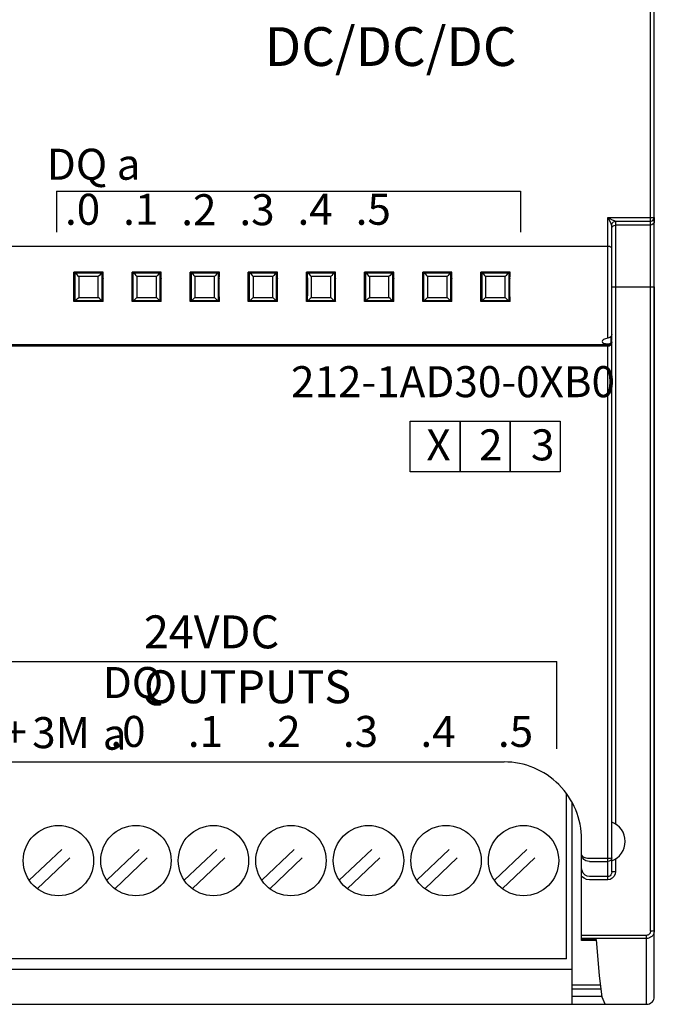
# Model space of a CAD drawing. Extents: x -303 to 735, y -1835 to -904.
# Drawn here: x -66 to -33, y -1147 to -1096 of the extents above; entities that cross this region are included whole.
import ezdxf

# ---------------------------------------------------------------- set-up
doc = ezdxf.new("R2010")
doc.units = 0
doc.header["$LTSCALE"] = 23.1
doc.header["$MEASUREMENT"] = 0
doc.linetypes.add('DOT', pattern=[0.2, 0.1, -0.1])
doc.layers.get('0').update_dxf_attribs({"linetype": 'CONTINUOUS'})
doc.styles.get("Standard").update_dxf_attribs({"font": 'sisan03.ttf', "width": 0.8, "height": 1.7})

msp = doc.modelspace()

# ---------------------------------------------------------------- linework, layer by layer
at = {"color": 7, "linetype": 'Continuous'}
for p, q in [((-33.087, -1146.169), (-33.087, -1046.969)), ((-33.287, -1142.797), (-33.287, -1050.341)), ((-35.487, -1112.214), (-35.487, -1105.986)), ((-35.487, -1105.986), (-35.355, -1106.25)), ((-35.487, -1105.986), (-35.41, -1106.024)), ((-35.487, -1105.986), (-33.287, -1105.986)), ((-35.41, -1106.024), (-35.256, -1106.101)), ((-33.098, -1106.046), (-33.087, -1105.981)), ((-33.087, -1105.981), (-33.087, -1106.182)), ((-35.355, -1106.25), (-35.308, -1106.343)), ((-35.308, -1106.343), (-35.295, -1106.368)), ((-35.287, -1112.32), (-35.287, -1106.384)), ((-35.287, -1112.012), (-35.287, -1106.384)), ((-35.256, -1106.101), (-35.167, -1106.144)), ((-35.167, -1106.144), (-35.128, -1106.163)), ((-35.09, -1106.181), (-33.287, -1106.181)), ((-35.087, -1106.184), (-35.087, -1137.271)), ((-33.287, -1106.381), (-35.087, -1106.381)), ((-35.487, -1107.485), (-67.937, -1107.485)), ((-63.041, -1108.816), (-62.994, -1108.862)), ((-61.534, -1108.816), (-63.041, -1108.816)), ((-62.994, -1108.862), (-62.95, -1108.863)), ((-61.625, -1108.863), (-62.95, -1108.863)), ((-61.781, -1109.027), (-62.793, -1109.027)), ((-61.625, -1108.863), (-61.581, -1108.862)), ((-61.534, -1108.816), (-61.581, -1108.862)), ((-61.535, -1109.054), (-61.554, -1109.069)), ((-61.554, -1109.069), (-61.535, -1109.141)), ((-59.994, -1108.862), (-60.041, -1108.816)), ((-58.534, -1108.816), (-60.041, -1108.816)), ((-60.021, -1109.069), (-60.04, -1109.141)), ((-59.994, -1108.862), (-59.95, -1108.863)), ((-58.625, -1108.863), (-59.95, -1108.863)), ((-58.781, -1109.027), (-59.793, -1109.027)), ((-58.625, -1108.863), (-58.581, -1108.862)), ((-58.581, -1108.862), (-58.534, -1108.816)), ((-58.535, -1109.054), (-58.554, -1109.069)), ((-58.554, -1109.069), (-58.535, -1109.141)), ((-56.994, -1108.862), (-57.041, -1108.816)), ((-55.534, -1108.816), (-57.041, -1108.816)), ((-57.021, -1109.069), (-57.04, -1109.141)), ((-56.994, -1108.862), (-56.95, -1108.863)), ((-55.625, -1108.863), (-56.95, -1108.863)), ((-55.781, -1109.027), (-56.793, -1109.027)), ((-55.625, -1108.863), (-55.581, -1108.862)), ((-55.581, -1108.862), (-55.534, -1108.816)), ((-55.535, -1109.054), (-55.554, -1109.069)), ((-55.554, -1109.069), (-55.535, -1109.141)), ((-53.994, -1108.862), (-54.041, -1108.816)), ((-52.534, -1108.816), (-54.041, -1108.816)), ((-54.021, -1109.069), (-54.04, -1109.141)), ((-53.994, -1108.862), (-53.95, -1108.863)), ((-52.625, -1108.863), (-53.95, -1108.863)), ((-52.781, -1109.027), (-53.793, -1109.027)), ((-52.625, -1108.863), (-52.581, -1108.862)), ((-52.581, -1108.862), (-52.534, -1108.816)), ((-52.535, -1109.054), (-52.554, -1109.069)), ((-52.554, -1109.069), (-52.535, -1109.141)), ((-50.994, -1108.862), (-51.041, -1108.816)), ((-49.534, -1108.816), (-51.041, -1108.816)), ((-51.021, -1109.069), (-51.04, -1109.141)), ((-50.994, -1108.862), (-50.95, -1108.863)), ((-49.625, -1108.863), (-50.95, -1108.863)), ((-49.781, -1109.027), (-50.793, -1109.027)), ((-49.625, -1108.863), (-49.581, -1108.862)), ((-49.581, -1108.862), (-49.534, -1108.816)), ((-49.535, -1109.054), (-49.554, -1109.069)), ((-49.554, -1109.069), (-49.535, -1109.141)), ((-47.994, -1108.862), (-48.041, -1108.816)), ((-46.534, -1108.816), (-48.041, -1108.816)), ((-48.021, -1109.069), (-48.04, -1109.141)), ((-47.994, -1108.862), (-47.95, -1108.863)), ((-46.625, -1108.863), (-47.95, -1108.863)), ((-46.781, -1109.027), (-47.793, -1109.027)), ((-46.625, -1108.863), (-46.581, -1108.862)), ((-46.581, -1108.862), (-46.534, -1108.816)), ((-46.535, -1109.054), (-46.554, -1109.069)), ((-46.554, -1109.069), (-46.535, -1109.141)), ((-44.994, -1108.862), (-45.041, -1108.816)), ((-43.534, -1108.816), (-45.041, -1108.816)), ((-45.021, -1109.069), (-45.04, -1109.141)), ((-44.994, -1108.862), (-44.95, -1108.863)), ((-43.625, -1108.863), (-44.95, -1108.863)), ((-43.781, -1109.027), (-44.793, -1109.027)), ((-43.625, -1108.863), (-43.581, -1108.862)), ((-43.581, -1108.862), (-43.534, -1108.816)), ((-43.535, -1109.054), (-43.554, -1109.069)), ((-43.554, -1109.069), (-43.535, -1109.141)), ((-41.994, -1108.862), (-42.041, -1108.816)), ((-40.534, -1108.816), (-42.041, -1108.816)), ((-42.021, -1109.069), (-42.04, -1109.141)), ((-41.994, -1108.862), (-41.95, -1108.863)), ((-40.625, -1108.863), (-41.95, -1108.863)), ((-40.781, -1109.027), (-41.793, -1109.027)), ((-40.625, -1108.863), (-40.581, -1108.862)), ((-40.581, -1108.862), (-40.534, -1108.816)), ((-40.535, -1109.054), (-40.554, -1109.069)), ((-40.554, -1109.069), (-40.535, -1109.141)), ((-61.562, -1109.293), (-61.563, -1109.413)), ((-61.563, -1109.413), (-61.563, -1109.545)), ((-61.563, -1109.545), (-61.563, -1109.677)), ((-60.013, -1109.34), (-60.014, -1109.23)), ((-60.012, -1109.467), (-60.013, -1109.34)), ((-60.012, -1109.601), (-60.012, -1109.467)), ((-60.012, -1109.733), (-60.012, -1109.601)), ((-58.562, -1109.293), (-58.563, -1109.413)), ((-58.563, -1109.413), (-58.563, -1109.545)), ((-58.563, -1109.545), (-58.563, -1109.677)), ((-57.013, -1109.34), (-57.014, -1109.23)), ((-57.012, -1109.467), (-57.013, -1109.34)), ((-57.012, -1109.601), (-57.012, -1109.467)), ((-57.012, -1109.733), (-57.012, -1109.601)), ((-55.562, -1109.293), (-55.563, -1109.413)), ((-55.563, -1109.413), (-55.563, -1109.545)), ((-55.563, -1109.545), (-55.563, -1109.677)), ((-54.013, -1109.34), (-54.014, -1109.23)), ((-54.012, -1109.467), (-54.013, -1109.34)), ((-54.012, -1109.601), (-54.012, -1109.467)), ((-54.012, -1109.733), (-54.012, -1109.601)), ((-52.562, -1109.293), (-52.563, -1109.413)), ((-52.563, -1109.413), (-52.563, -1109.545)), ((-52.563, -1109.545), (-52.563, -1109.677)), ((-51.013, -1109.34), (-51.014, -1109.23)), ((-51.012, -1109.467), (-51.013, -1109.34)), ((-51.012, -1109.601), (-51.012, -1109.467)), ((-51.012, -1109.733), (-51.012, -1109.601)), ((-49.562, -1109.293), (-49.563, -1109.413)), ((-49.563, -1109.413), (-49.563, -1109.545)), ((-49.563, -1109.545), (-49.563, -1109.677)), ((-48.013, -1109.34), (-48.014, -1109.23)), ((-48.012, -1109.467), (-48.013, -1109.34)), ((-48.012, -1109.601), (-48.012, -1109.467)), ((-48.012, -1109.733), (-48.012, -1109.601)), ((-46.562, -1109.293), (-46.563, -1109.413)), ((-46.563, -1109.413), (-46.563, -1109.545)), ((-46.563, -1109.545), (-46.563, -1109.677)), ((-45.013, -1109.34), (-45.014, -1109.23)), ((-45.012, -1109.467), (-45.013, -1109.34)), ((-45.012, -1109.601), (-45.012, -1109.467)), ((-45.012, -1109.733), (-45.012, -1109.601)), ((-43.562, -1109.293), (-43.563, -1109.413)), ((-43.563, -1109.413), (-43.563, -1109.545)), ((-43.563, -1109.545), (-43.563, -1109.677)), ((-42.013, -1109.34), (-42.014, -1109.23)), ((-42.012, -1109.467), (-42.013, -1109.34)), ((-42.012, -1109.601), (-42.012, -1109.467)), ((-42.012, -1109.733), (-42.012, -1109.601)), ((-40.563, -1109.545), (-40.563, -1109.677)), ((-35.287, -1109.569), (-33.087, -1109.569)), ((-33.087, -1109.569), (-33.087, -1142.764)), ((-62.793, -1110.111), (-61.781, -1110.111)), ((-61.563, -1109.677), (-61.562, -1109.803)), ((-61.562, -1109.803), (-61.561, -1109.911)), ((-61.554, -1110.069), (-61.535, -1109.997)), ((-60.021, -1110.069), (-60.04, -1109.997)), ((-60.04, -1110.084), (-60.021, -1110.069)), ((-60.014, -1109.853), (-60.012, -1109.733)), ((-59.793, -1110.111), (-58.781, -1110.111)), ((-58.563, -1109.677), (-58.562, -1109.803)), ((-58.562, -1109.803), (-58.561, -1109.911)), ((-58.554, -1110.069), (-58.535, -1109.997)), ((-57.021, -1110.069), (-57.04, -1109.997)), ((-57.04, -1110.084), (-57.021, -1110.069)), ((-57.014, -1109.853), (-57.012, -1109.733)), ((-56.793, -1110.111), (-55.781, -1110.111)), ((-55.563, -1109.677), (-55.562, -1109.803)), ((-55.562, -1109.803), (-55.561, -1109.911)), ((-55.554, -1110.069), (-55.535, -1109.997)), ((-54.021, -1110.069), (-54.04, -1109.997)), ((-54.04, -1110.084), (-54.021, -1110.069)), ((-54.014, -1109.853), (-54.012, -1109.733)), ((-53.793, -1110.111), (-52.781, -1110.111)), ((-52.563, -1109.677), (-52.562, -1109.803)), ((-52.562, -1109.803), (-52.561, -1109.911)), ((-52.554, -1110.069), (-52.535, -1109.997)), ((-51.021, -1110.069), (-51.04, -1109.997)), ((-51.04, -1110.084), (-51.021, -1110.069)), ((-51.014, -1109.853), (-51.012, -1109.733)), ((-50.793, -1110.111), (-49.781, -1110.111)), ((-49.563, -1109.677), (-49.562, -1109.803)), ((-49.562, -1109.803), (-49.561, -1109.911)), ((-49.554, -1110.069), (-49.535, -1109.997)), ((-48.021, -1110.069), (-48.04, -1109.997)), ((-48.04, -1110.084), (-48.021, -1110.069)), ((-48.014, -1109.853), (-48.012, -1109.733)), ((-47.793, -1110.111), (-46.781, -1110.111)), ((-46.563, -1109.677), (-46.562, -1109.803)), ((-46.562, -1109.803), (-46.561, -1109.911)), ((-46.554, -1110.069), (-46.535, -1109.997)), ((-45.021, -1110.069), (-45.04, -1109.997)), ((-45.04, -1110.084), (-45.021, -1110.069)), ((-45.014, -1109.853), (-45.012, -1109.733)), ((-44.793, -1110.111), (-43.781, -1110.111)), ((-43.563, -1109.677), (-43.562, -1109.803)), ((-43.562, -1109.803), (-43.561, -1109.911)), ((-43.554, -1110.069), (-43.535, -1109.997)), ((-42.021, -1110.069), (-42.04, -1109.997)), ((-42.04, -1110.084), (-42.021, -1110.069)), ((-42.014, -1109.853), (-42.012, -1109.733)), ((-41.793, -1110.111), (-40.781, -1110.111)), ((-40.563, -1109.677), (-40.562, -1109.803)), ((-40.562, -1109.803), (-40.561, -1109.911)), ((-40.554, -1110.069), (-40.535, -1109.997)), ((-63.041, -1110.322), (-62.994, -1110.276)), ((-61.534, -1110.322), (-63.041, -1110.322)), ((-62.95, -1110.275), (-62.994, -1110.276)), ((-62.95, -1110.275), (-61.625, -1110.275)), ((-61.581, -1110.276), (-61.625, -1110.275)), ((-61.534, -1110.322), (-61.581, -1110.276)), ((-59.994, -1110.276), (-60.041, -1110.322)), ((-58.534, -1110.322), (-60.041, -1110.322)), ((-59.95, -1110.275), (-59.994, -1110.276)), ((-59.95, -1110.275), (-58.625, -1110.275)), ((-58.581, -1110.276), (-58.625, -1110.275)), ((-58.581, -1110.276), (-58.534, -1110.322)), ((-56.994, -1110.276), (-57.041, -1110.322)), ((-55.534, -1110.322), (-57.041, -1110.322)), ((-56.95, -1110.275), (-56.994, -1110.276)), ((-56.95, -1110.275), (-55.625, -1110.275)), ((-55.581, -1110.276), (-55.625, -1110.275)), ((-55.581, -1110.276), (-55.534, -1110.322)), ((-53.994, -1110.276), (-54.041, -1110.322)), ((-52.534, -1110.322), (-54.041, -1110.322)), ((-53.95, -1110.275), (-53.994, -1110.276)), ((-53.95, -1110.275), (-52.625, -1110.275)), ((-52.581, -1110.276), (-52.625, -1110.275)), ((-52.581, -1110.276), (-52.534, -1110.322)), ((-50.994, -1110.276), (-51.041, -1110.322)), ((-49.534, -1110.322), (-51.041, -1110.322)), ((-50.95, -1110.275), (-50.994, -1110.276)), ((-50.95, -1110.275), (-49.625, -1110.275)), ((-49.581, -1110.276), (-49.625, -1110.275)), ((-49.581, -1110.276), (-49.534, -1110.322)), ((-47.994, -1110.276), (-48.041, -1110.322)), ((-46.534, -1110.322), (-48.041, -1110.322)), ((-47.95, -1110.275), (-47.994, -1110.276)), ((-47.95, -1110.275), (-46.625, -1110.275)), ((-46.581, -1110.276), (-46.625, -1110.275)), ((-46.581, -1110.276), (-46.534, -1110.322)), ((-44.994, -1110.276), (-45.041, -1110.322)), ((-43.534, -1110.322), (-45.041, -1110.322)), ((-44.95, -1110.275), (-44.994, -1110.276)), ((-44.95, -1110.275), (-43.625, -1110.275)), ((-43.581, -1110.276), (-43.625, -1110.275)), ((-43.581, -1110.276), (-43.534, -1110.322)), ((-41.994, -1110.276), (-42.041, -1110.322)), ((-40.534, -1110.322), (-42.041, -1110.322)), ((-41.95, -1110.275), (-41.994, -1110.276)), ((-41.95, -1110.275), (-40.625, -1110.275)), ((-40.581, -1110.276), (-40.625, -1110.275)), ((-40.581, -1110.276), (-40.534, -1110.322)), ((-35.337, -1112.138), (-35.337, -1112.446)), ((-35.487, -1112.557), (-67.937, -1112.557)), ((-35.487, -1112.625), (-67.937, -1112.625)), ((-35.487, -1140.143), (-35.487, -1112.505)), ((-35.337, -1112.446), (-35.3, -1112.387)), ((-35.303, -1112.434), (-35.287, -1112.358)), ((-35.3, -1112.387), (-35.287, -1112.32)), ((-35.287, -1139.742), (-35.287, -1112.358)), ((-66.837, -1134.069), (-40.837, -1134.069)), ((-37.627, -1144.219), (-37.627, -1135.682)), ((-37.337, -1136.132), (-37.337, -1146.569)), ((-36.837, -1143.272), (-36.837, -1138.069)), ((-36.437, -1139.032), (-35.487, -1139.032)), ((-36.437, -1139.205), (-35.487, -1139.205)), ((-35.087, -1139.067), (-35.087, -1139.711)), ((-35.487, -1139.98), (-36.437, -1139.98)), ((-35.487, -1140.143), (-36.437, -1140.143)), ((-33.487, -1143.014), (-36.837, -1143.014)), ((-33.487, -1146.569), (-33.487, -1143.014)), ((-33.487, -1143.174), (-36.837, -1143.174)), ((-36.069, -1143.245), (-36.837, -1143.245)), ((-36.065, -1143.272), (-36.837, -1143.272)), ((-35.922, -1145.087), (-36.069, -1143.245)), ((-37.627, -1144.219), (-70.537, -1144.219)), ((-70.337, -1144.759), (-37.337, -1144.759)), ((-37.337, -1145.569), (-35.857, -1145.569)), ((-37.337, -1145.769), (-35.831, -1145.769)), ((-122.687, -1146.569), (-33.487, -1146.569)), ((-35.777, -1146.169), (-37.337, -1146.169))]:
    msp.add_line(p, q, dxfattribs=at)
for p, q in [((-63.938, -1104.623), (-63.938, -1106.739)), ((-63.938, -1104.623), (-39.999, -1104.623)), ((-39.999, -1104.623), (-39.999, -1106.739)), ((-69.597, -1128.881), (-38.122, -1128.881)), ((-38.122, -1133.394), (-38.122, -1128.881))]:
    msp.add_line(p, q)
at = {"linetype": 'DOT'}
for p, q in [((-65.343, -1140.172), (-62.744, -1137.71)), ((-61.343, -1140.172), (-58.744, -1137.71)), ((-57.343, -1140.172), (-54.744, -1137.71)), ((-53.343, -1140.172), (-50.744, -1137.71)), ((-49.343, -1140.172), (-46.744, -1137.71)), ((-45.343, -1140.172), (-42.744, -1137.71)), ((-41.343, -1140.172), (-38.744, -1137.71)), ((-64.931, -1140.608), (-62.332, -1138.146)), ((-60.931, -1140.608), (-58.332, -1138.146)), ((-56.931, -1140.608), (-54.332, -1138.146)), ((-52.931, -1140.608), (-50.332, -1138.146)), ((-48.931, -1140.608), (-46.332, -1138.146)), ((-44.931, -1140.608), (-42.332, -1138.146)), ((-40.931, -1140.608), (-38.332, -1138.146))]:
    msp.add_line(p, q, dxfattribs=at)
at = {"color": 7, "linetype": 'Continuous'}
for points in [[(-33.287, -1105.986), (-33.21, -1105.986), (-33.145, -1105.985), (-33.102, -1105.983), (-33.087, -1105.981)], [(-33.287, -1106.181), (-33.247, -1106.177), (-33.205, -1106.163), (-33.163, -1106.137), (-33.126, -1106.099), (-33.098, -1106.046)], [(-35.295, -1106.368), (-35.291, -1106.375), (-35.289, -1106.379)], [(-35.289, -1106.379), (-35.261, -1106.28), (-35.189, -1106.208), (-35.09, -1106.181)], [(-35.289, -1106.379), (-35.288, -1106.382), (-35.287, -1106.384)], [(-35.287, -1106.384), (-35.261, -1106.284), (-35.187, -1106.211), (-35.087, -1106.184)], [(-35.287, -1106.58), (-35.272, -1106.504), (-35.229, -1106.439)], [(-35.229, -1106.439), (-35.164, -1106.396), (-35.087, -1106.381)], [(-35.128, -1106.163), (-35.113, -1106.17), (-35.102, -1106.175), (-35.095, -1106.179), (-35.09, -1106.181)], [(-35.09, -1106.181), (-35.088, -1106.183), (-35.087, -1106.184)], [(-33.087, -1106.182), (-33.103, -1106.258), (-33.146, -1106.323), (-33.211, -1106.366), (-33.287, -1106.381)], [(-35.287, -1107.565), (-35.301, -1107.535), (-35.343, -1107.51), (-35.408, -1107.492), (-35.487, -1107.485)], [(-63.041, -1110.322), (-63.039, -1109.823), (-63.039, -1109.316), (-63.041, -1108.816)], [(-62.994, -1108.862), (-62.993, -1109.332), (-62.993, -1109.806), (-62.994, -1110.276)], [(-62.95, -1108.863), (-62.9, -1108.917), (-62.847, -1108.972), (-62.793, -1109.027)], [(-62.793, -1109.027), (-62.793, -1109.75), (-62.793, -1110.111)], [(-61.782, -1110.111), (-61.782, -1109.388), (-61.782, -1109.027)], [(-61.625, -1108.863), (-61.675, -1108.917), (-61.727, -1108.972), (-61.781, -1109.027)], [(-61.581, -1110.276), (-61.582, -1109.806), (-61.582, -1109.332), (-61.581, -1108.862)], [(-61.554, -1109.069), (-61.556, -1109.076), (-61.557, -1109.094), (-61.558, -1109.119), (-61.559, -1109.153), (-61.56, -1109.193), (-61.562, -1109.293)], [(-61.534, -1110.322), (-61.536, -1109.823), (-61.536, -1109.316), (-61.534, -1108.816)], [(-60.041, -1110.322), (-60.039, -1109.823), (-60.039, -1109.316), (-60.041, -1108.816)], [(-60.014, -1109.23), (-60.015, -1109.184), (-60.016, -1109.144), (-60.017, -1109.113), (-60.018, -1109.089), (-60.019, -1109.074), (-60.021, -1109.069)], [(-59.994, -1108.862), (-59.993, -1109.332), (-59.993, -1109.806), (-59.994, -1110.276)], [(-59.95, -1108.863), (-59.9, -1108.917), (-59.847, -1108.972), (-59.793, -1109.027)], [(-59.793, -1109.027), (-59.793, -1109.75), (-59.793, -1110.111)], [(-58.782, -1110.111), (-58.782, -1109.388), (-58.782, -1109.027)], [(-58.625, -1108.863), (-58.675, -1108.917), (-58.727, -1108.972), (-58.781, -1109.027)], [(-58.581, -1110.276), (-58.582, -1109.806), (-58.582, -1109.332), (-58.581, -1108.862)], [(-58.554, -1109.069), (-58.556, -1109.076), (-58.557, -1109.094), (-58.558, -1109.119), (-58.559, -1109.153), (-58.56, -1109.193), (-58.562, -1109.293)], [(-58.534, -1110.322), (-58.536, -1109.823), (-58.536, -1109.316), (-58.534, -1108.816)], [(-57.041, -1110.322), (-57.039, -1109.823), (-57.039, -1109.316), (-57.041, -1108.816)], [(-57.014, -1109.23), (-57.015, -1109.184), (-57.016, -1109.144), (-57.017, -1109.113), (-57.018, -1109.089), (-57.019, -1109.074), (-57.021, -1109.069)], [(-56.994, -1108.862), (-56.993, -1109.332), (-56.993, -1109.806), (-56.994, -1110.276)], [(-56.95, -1108.863), (-56.9, -1108.917), (-56.847, -1108.972), (-56.793, -1109.027)], [(-56.793, -1109.027), (-56.793, -1109.75), (-56.793, -1110.111)], [(-55.782, -1110.111), (-55.782, -1109.388), (-55.782, -1109.027)], [(-55.625, -1108.863), (-55.675, -1108.917), (-55.727, -1108.972), (-55.781, -1109.027)], [(-55.581, -1110.276), (-55.582, -1109.806), (-55.582, -1109.332), (-55.581, -1108.862)], [(-55.554, -1109.069), (-55.556, -1109.076), (-55.557, -1109.094), (-55.558, -1109.119), (-55.559, -1109.153), (-55.56, -1109.193), (-55.562, -1109.293)], [(-55.534, -1110.322), (-55.536, -1109.823), (-55.536, -1109.316), (-55.534, -1108.816)], [(-54.041, -1110.322), (-54.039, -1109.823), (-54.039, -1109.316), (-54.041, -1108.816)], [(-54.014, -1109.23), (-54.015, -1109.184), (-54.016, -1109.144), (-54.017, -1109.113), (-54.018, -1109.089), (-54.019, -1109.074), (-54.021, -1109.069)], [(-53.994, -1108.862), (-53.993, -1109.332), (-53.993, -1109.806), (-53.994, -1110.276)], [(-53.95, -1108.863), (-53.9, -1108.917), (-53.847, -1108.972), (-53.793, -1109.027)], [(-53.793, -1109.027), (-53.793, -1109.75), (-53.793, -1110.111)], [(-52.782, -1110.111), (-52.782, -1109.388), (-52.782, -1109.027)], [(-52.625, -1108.863), (-52.675, -1108.917), (-52.727, -1108.972), (-52.781, -1109.027)], [(-52.581, -1110.276), (-52.582, -1109.806), (-52.582, -1109.332), (-52.581, -1108.862)], [(-52.554, -1109.069), (-52.556, -1109.076), (-52.557, -1109.094), (-52.558, -1109.119), (-52.559, -1109.153), (-52.56, -1109.193), (-52.562, -1109.293)], [(-52.534, -1110.322), (-52.536, -1109.823), (-52.536, -1109.316), (-52.534, -1108.816)], [(-51.041, -1110.322), (-51.039, -1109.823), (-51.039, -1109.316), (-51.041, -1108.816)], [(-51.014, -1109.23), (-51.015, -1109.184), (-51.016, -1109.144), (-51.017, -1109.113), (-51.018, -1109.089), (-51.019, -1109.074), (-51.021, -1109.069)], [(-50.994, -1108.862), (-50.993, -1109.332), (-50.993, -1109.806), (-50.994, -1110.276)], [(-50.95, -1108.863), (-50.9, -1108.917), (-50.847, -1108.972), (-50.793, -1109.027)], [(-50.793, -1109.027), (-50.793, -1109.75), (-50.793, -1110.111)], [(-49.782, -1110.111), (-49.782, -1109.388), (-49.782, -1109.027)], [(-49.625, -1108.863), (-49.675, -1108.917), (-49.727, -1108.972), (-49.781, -1109.027)], [(-49.581, -1110.276), (-49.582, -1109.806), (-49.582, -1109.332), (-49.581, -1108.862)], [(-49.554, -1109.069), (-49.556, -1109.076), (-49.557, -1109.094), (-49.558, -1109.119), (-49.559, -1109.153), (-49.56, -1109.193), (-49.562, -1109.293)], [(-49.534, -1110.322), (-49.536, -1109.823), (-49.536, -1109.316), (-49.534, -1108.816)], [(-48.041, -1110.322), (-48.039, -1109.823), (-48.039, -1109.316), (-48.041, -1108.816)], [(-48.014, -1109.23), (-48.015, -1109.184), (-48.016, -1109.144), (-48.017, -1109.113), (-48.018, -1109.089), (-48.019, -1109.074), (-48.021, -1109.069)], [(-47.994, -1108.862), (-47.993, -1109.332), (-47.993, -1109.806), (-47.994, -1110.276)], [(-47.95, -1108.863), (-47.9, -1108.917), (-47.848, -1108.972), (-47.793, -1109.027)], [(-47.793, -1109.027), (-47.793, -1109.75), (-47.793, -1110.111)], [(-46.782, -1110.111), (-46.782, -1109.388), (-46.782, -1109.027)], [(-46.625, -1108.863), (-46.675, -1108.917), (-46.727, -1108.972), (-46.781, -1109.027)], [(-46.581, -1110.276), (-46.582, -1109.806), (-46.582, -1109.332), (-46.581, -1108.862)], [(-46.554, -1109.069), (-46.556, -1109.076), (-46.557, -1109.094), (-46.558, -1109.119), (-46.559, -1109.153), (-46.56, -1109.193), (-46.562, -1109.293)], [(-46.534, -1110.322), (-46.536, -1109.823), (-46.536, -1109.316), (-46.534, -1108.816)], [(-45.041, -1110.322), (-45.039, -1109.823), (-45.039, -1109.316), (-45.041, -1108.816)], [(-45.014, -1109.23), (-45.015, -1109.184), (-45.016, -1109.144), (-45.017, -1109.113), (-45.018, -1109.089), (-45.019, -1109.074), (-45.021, -1109.069)], [(-44.994, -1108.862), (-44.993, -1109.332), (-44.993, -1109.806), (-44.994, -1110.276)], [(-44.95, -1108.863), (-44.9, -1108.917), (-44.848, -1108.972), (-44.793, -1109.027)], [(-44.793, -1109.027), (-44.793, -1109.75), (-44.793, -1110.111)], [(-43.782, -1110.111), (-43.782, -1109.388), (-43.782, -1109.027)], [(-43.625, -1108.863), (-43.675, -1108.917), (-43.727, -1108.972), (-43.781, -1109.027)], [(-43.581, -1110.276), (-43.582, -1109.806), (-43.582, -1109.332), (-43.581, -1108.862)], [(-43.554, -1109.069), (-43.556, -1109.076), (-43.557, -1109.094), (-43.558, -1109.119), (-43.559, -1109.153), (-43.56, -1109.193), (-43.562, -1109.293)], [(-43.534, -1110.322), (-43.536, -1109.823), (-43.536, -1109.316), (-43.534, -1108.816)], [(-42.041, -1110.322), (-42.039, -1109.823), (-42.039, -1109.316), (-42.041, -1108.816)], [(-42.014, -1109.23), (-42.015, -1109.184), (-42.016, -1109.144), (-42.017, -1109.113), (-42.018, -1109.089), (-42.019, -1109.074), (-42.021, -1109.069)], [(-41.994, -1108.862), (-41.993, -1109.332), (-41.993, -1109.806), (-41.994, -1110.276)], [(-41.95, -1108.863), (-41.9, -1108.917), (-41.848, -1108.972), (-41.793, -1109.027)], [(-41.793, -1109.027), (-41.793, -1109.75), (-41.793, -1110.111)], [(-40.782, -1110.111), (-40.782, -1109.388), (-40.782, -1109.027)], [(-40.625, -1108.863), (-40.675, -1108.917), (-40.727, -1108.972), (-40.781, -1109.027)], [(-40.581, -1110.276), (-40.582, -1109.806), (-40.582, -1109.332), (-40.581, -1108.862)], [(-40.554, -1109.069), (-40.556, -1109.076), (-40.557, -1109.094), (-40.558, -1109.119), (-40.559, -1109.153), (-40.56, -1109.193), (-40.561, -1109.24), (-40.562, -1109.351)], [(-40.534, -1110.322), (-40.536, -1109.823), (-40.536, -1109.316), (-40.534, -1108.816)], [(-40.562, -1109.351), (-40.563, -1109.413), (-40.563, -1109.545)], [(-62.95, -1110.275), (-62.9, -1110.221), (-62.847, -1110.166), (-62.793, -1110.111)], [(-61.625, -1110.275), (-61.675, -1110.221), (-61.727, -1110.166), (-61.781, -1110.111)], [(-61.561, -1109.911), (-61.56, -1109.957), (-61.559, -1109.995), (-61.558, -1110.026), (-61.557, -1110.049), (-61.556, -1110.063), (-61.554, -1110.069)], [(-60.021, -1110.069), (-60.019, -1110.063), (-60.018, -1110.048), (-60.017, -1110.024), (-60.016, -1109.992), (-60.015, -1109.953), (-60.014, -1109.853)], [(-59.95, -1110.275), (-59.9, -1110.221), (-59.847, -1110.166), (-59.793, -1110.111)], [(-58.625, -1110.275), (-58.675, -1110.221), (-58.727, -1110.166), (-58.781, -1110.111)], [(-58.561, -1109.911), (-58.56, -1109.957), (-58.559, -1109.995), (-58.558, -1110.026), (-58.557, -1110.049), (-58.556, -1110.063), (-58.554, -1110.069)], [(-57.021, -1110.069), (-57.019, -1110.063), (-57.018, -1110.048), (-57.017, -1110.024), (-57.016, -1109.992), (-57.015, -1109.953), (-57.014, -1109.853)], [(-56.95, -1110.275), (-56.9, -1110.221), (-56.847, -1110.166), (-56.793, -1110.111)], [(-55.625, -1110.275), (-55.675, -1110.221), (-55.727, -1110.166), (-55.781, -1110.111)], [(-55.561, -1109.911), (-55.56, -1109.957), (-55.559, -1109.995), (-55.558, -1110.026), (-55.557, -1110.049), (-55.556, -1110.063), (-55.554, -1110.069)], [(-54.021, -1110.069), (-54.019, -1110.063), (-54.018, -1110.048), (-54.017, -1110.024), (-54.016, -1109.992), (-54.015, -1109.953), (-54.014, -1109.853)], [(-53.95, -1110.275), (-53.9, -1110.221), (-53.847, -1110.166), (-53.793, -1110.111)], [(-52.625, -1110.275), (-52.675, -1110.221), (-52.727, -1110.166), (-52.781, -1110.111)], [(-52.561, -1109.911), (-52.56, -1109.957), (-52.559, -1109.995), (-52.558, -1110.026), (-52.557, -1110.049), (-52.556, -1110.063), (-52.554, -1110.069)], [(-51.021, -1110.069), (-51.019, -1110.063), (-51.018, -1110.048), (-51.017, -1110.024), (-51.016, -1109.992), (-51.015, -1109.953), (-51.014, -1109.853)], [(-50.95, -1110.275), (-50.9, -1110.221), (-50.847, -1110.166), (-50.793, -1110.111)], [(-49.625, -1110.275), (-49.675, -1110.221), (-49.727, -1110.166), (-49.781, -1110.111)], [(-49.561, -1109.911), (-49.56, -1109.957), (-49.559, -1109.995), (-49.558, -1110.026), (-49.557, -1110.049), (-49.556, -1110.063), (-49.554, -1110.069)], [(-48.021, -1110.069), (-48.019, -1110.063), (-48.018, -1110.048), (-48.017, -1110.024), (-48.016, -1109.992), (-48.015, -1109.953), (-48.014, -1109.853)], [(-47.95, -1110.275), (-47.9, -1110.221), (-47.848, -1110.166), (-47.793, -1110.111)], [(-46.625, -1110.275), (-46.675, -1110.221), (-46.727, -1110.166), (-46.781, -1110.111)], [(-46.561, -1109.911), (-46.56, -1109.957), (-46.559, -1109.995), (-46.558, -1110.026), (-46.557, -1110.049), (-46.556, -1110.063), (-46.554, -1110.069)], [(-45.021, -1110.069), (-45.019, -1110.063), (-45.018, -1110.048), (-45.017, -1110.024), (-45.016, -1109.992), (-45.015, -1109.953), (-45.014, -1109.853)], [(-44.95, -1110.275), (-44.9, -1110.221), (-44.848, -1110.166), (-44.793, -1110.111)], [(-43.625, -1110.275), (-43.675, -1110.221), (-43.727, -1110.166), (-43.781, -1110.111)], [(-43.561, -1109.911), (-43.56, -1109.957), (-43.559, -1109.995), (-43.558, -1110.026), (-43.557, -1110.049), (-43.556, -1110.063), (-43.554, -1110.069)], [(-42.021, -1110.069), (-42.019, -1110.063), (-42.018, -1110.048), (-42.017, -1110.024), (-42.016, -1109.992), (-42.015, -1109.953), (-42.014, -1109.853)], [(-41.95, -1110.275), (-41.9, -1110.221), (-41.848, -1110.166), (-41.793, -1110.111)], [(-40.625, -1110.275), (-40.675, -1110.221), (-40.727, -1110.166), (-40.781, -1110.111)], [(-40.561, -1109.911), (-40.56, -1109.957), (-40.559, -1109.995), (-40.558, -1110.026), (-40.557, -1110.049), (-40.556, -1110.063), (-40.554, -1110.069)], [(-35.337, -1112.138), (-35.38, -1112.173), (-35.432, -1112.2), (-35.487, -1112.214)], [(-35.287, -1112.012), (-35.3, -1112.079), (-35.337, -1112.138)], [(-35.487, -1112.214), (-35.609, -1112.245), (-35.705, -1112.289), (-35.767, -1112.339), (-35.787, -1112.388)], [(-35.787, -1112.388), (-35.767, -1112.431), (-35.705, -1112.466), (-35.609, -1112.49), (-35.487, -1112.505)], [(-35.487, -1112.557), (-35.411, -1112.542), (-35.346, -1112.499), (-35.303, -1112.434)], [(-35.287, -1112.441), (-35.298, -1112.5), (-35.328, -1112.552), (-35.371, -1112.591), (-35.426, -1112.616), (-35.487, -1112.625)], [(-35.487, -1112.505), (-35.432, -1112.501), (-35.38, -1112.48), (-35.337, -1112.446)], [(-36.837, -1138.854), (-36.835, -1138.875), (-36.827, -1138.895), (-36.813, -1138.915), (-36.793, -1138.935), (-36.765, -1138.956), (-36.727, -1138.976), (-36.677, -1138.996), (-36.613, -1139.014), (-36.533, -1139.027), (-36.437, -1139.032)], [(-36.437, -1139.205), (-36.533, -1139.194), (-36.613, -1139.169), (-36.677, -1139.134), (-36.727, -1139.096), (-36.765, -1139.055), (-36.793, -1139.014), (-36.813, -1138.974), (-36.827, -1138.935), (-36.835, -1138.896), (-36.837, -1138.854)], [(-35.287, -1139.011), (-35.303, -1139.085), (-35.346, -1139.148), (-35.411, -1139.19), (-35.487, -1139.205)], [(-35.487, -1139.032), (-35.411, -1139.03), (-35.345, -1139.026), (-35.302, -1139.019), (-35.287, -1139.011)], [(-36.437, -1139.98), (-36.555, -1139.96), (-36.664, -1139.9), (-36.755, -1139.803), (-36.816, -1139.673), (-36.837, -1139.526)], [(-36.437, -1140.143), (-36.58, -1140.124), (-36.716, -1140.069), (-36.837, -1139.978)], [(-35.087, -1139.711), (-35.109, -1139.852), (-35.17, -1139.974), (-35.261, -1140.067), (-35.37, -1140.124), (-35.487, -1140.143)], [(-35.287, -1139.742), (-35.298, -1139.819), (-35.329, -1139.887), (-35.374, -1139.938), (-35.429, -1139.97), (-35.487, -1139.98)], [(-35.287, -1139.742), (-35.261, -1139.726), (-35.187, -1139.715), (-35.087, -1139.711)], [(-33.087, -1142.764), (-33.092, -1142.825), (-33.107, -1142.889), (-33.133, -1142.953), (-33.171, -1143.014), (-33.219, -1143.068), (-33.278, -1143.113), (-33.343, -1143.146), (-33.414, -1143.167), (-33.487, -1143.174)], [(-33.287, -1142.797), (-33.29, -1142.829), (-33.297, -1142.863), (-33.31, -1142.897), (-33.329, -1142.93), (-33.353, -1142.958), (-33.382, -1142.982), (-33.415, -1143), (-33.451, -1143.011), (-33.487, -1143.014)], [(-33.087, -1142.764), (-33.114, -1142.78), (-33.187, -1142.793), (-33.287, -1142.797)], [(-35.623, -1146.569), (-35.773, -1146.198), (-35.922, -1145.087)]]:
    msp.add_lwpolyline(points, dxfattribs=at)
for points in [[(-45.692, -1116.494), (-43.108, -1116.494), (-43.108, -1119.099), (-45.692, -1119.099)], [(-43.108, -1116.494), (-40.525, -1116.494), (-40.525, -1119.099), (-43.108, -1119.099)], [(-40.525, -1116.494), (-37.941, -1116.494), (-37.941, -1119.099), (-40.525, -1119.099)]]:
    msp.add_lwpolyline(points, close=True)
for centre in [(-63.837, -1139.159), (-59.837, -1139.159), (-55.837, -1139.159), (-51.837, -1139.159), (-47.837, -1139.159), (-43.837, -1139.159), (-39.837, -1139.159)]:
    msp.add_circle(centre, 1.815, dxfattribs=at)
for centre, radius, start, end in [((-40.837, -1138.069), 4, 359.9999, 90.0004), ((-35.652, -1138.169), 1.064, 290.016, 69.984), ((-33.487, -1146.169), 0.4, 270, 0), ((-33.487, -1146.169), 0.4, 270, 0)]:
    msp.add_arc(centre, radius, start, end, dxfattribs=at)

# ---------------------------------------------------------------- texts
for s, insert, char_height, width, attachment_point in [('DC/DC/DC', (-40.195, -1096.173), 2, 16.32, 3), ('DQ a', (-62.022, -1104.541), 1.6, 10.53399, 8), ('.0', (-62.591, -1106.864), 1.6, 6.93026, 8), ('.1', (-59.591, -1106.864), 1.6, 6.93026, 8), ('.2', (-56.591, -1106.887), 1.6, 6.93026, 8), ('.3', (-53.591, -1106.887), 1.6, 6.93026, 8), ('.4', (-50.591, -1106.864), 1.6, 6.93026, 8), ('.5', (-47.591, -1106.864), 1.6, 6.93026, 8), ('{\\fArial|b0|i0|c0|p32;212-1AD30-0XB0}', (-51.834, -1113.656), 1.6, 24.89963, 1), ('X   2   3', (-44.851, -1116.915), 1.6, 12.57849, 1), ('24VDC OUTPUTS', (-59.428, -1126.509), 1.7, 15.02476, 1), ('DQ a', (-61.552, -1129.173), 1.6, 4.39142, 1), ('3L+', (-69.076, -1131.725), 1.6, 3.56622, 1), ('3M', (-65.193, -1131.758), 1.6, 3.56622, 1), ('.0', (-60.249, -1131.695), 1.6, 5.30676, 2), ('.1', (-56.249, -1131.695), 1.6, 5.30676, 2), ('.2', (-52.249, -1131.695), 1.6, 5.30676, 2), ('.3', (-48.249, -1131.695), 1.6, 5.30676, 2), ('.4', (-44.249, -1131.695), 1.6, 5.30676, 2), ('.5', (-40.249, -1131.695), 1.6, 5.30676, 2)]:
    msp.add_mtext(s, dxfattribs=dict(insert=insert, char_height=char_height, width=width, attachment_point=attachment_point))

doc.saveas('drawing.dxf')
